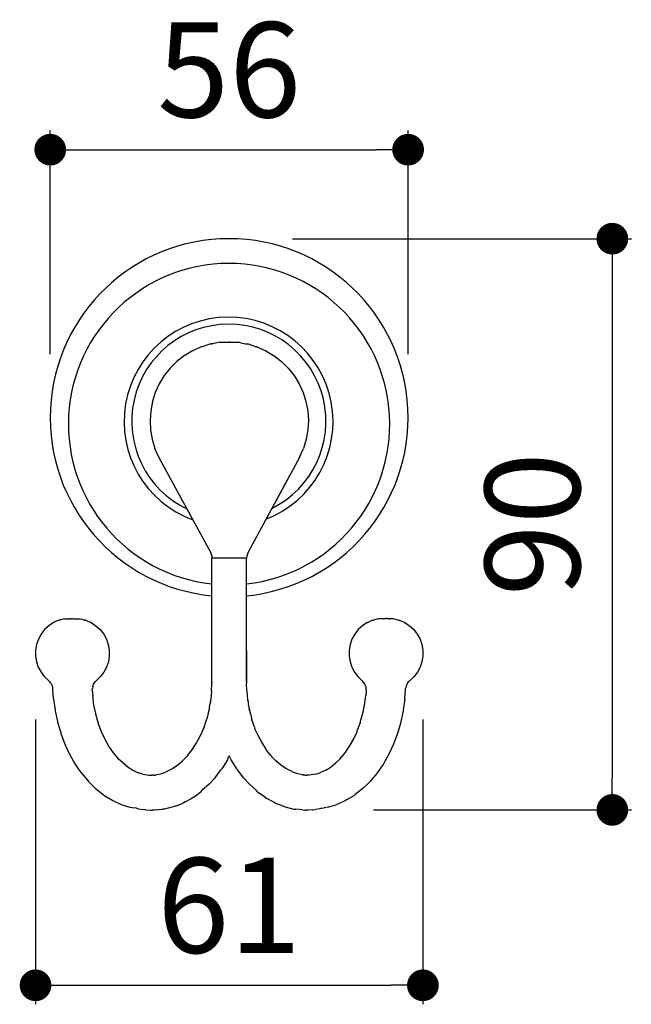
# Model space of a CAD drawing. Units: millimetres. Extents: x 140 to 481, y 96 to 455.
# Drawn here: x 140 to 237, y 299 to 455 of the extents above; entities that cross this region are included whole.
import ezdxf

# ---------------------------------------------------------------- set-up
doc = ezdxf.new("R2010")
doc.units = ezdxf.units.MM
doc.layers.add('COTA', color=1, linetype='Continuous')
doc.layers.add('RUBINETTOS', color=2, linetype='Continuous')
doc.styles.get("Standard").update_dxf_attribs({"font": 'arial.ttf'})
doc.dimstyles.new('Milímetros', dxfattribs={"dimtxt": 11, "dimasz": 5, "dimexe": 3, "dimexo": 10, "dimgap": 3, "dimtad": 1, "dimtxsty": 'Standard', "dimblk": 'DOT', "dimcen": 2.5, "dimadec": 0, "dimazin": 0, "dimtfac": 1, "dimtmove": 0, "dimatfit": 3, "dimldrblk": 'DOT', "dimfxl": 1, "dimarcsym": 0})

# ---------------------------------------------------------------- blocks, each defined once
blk = doc.blocks.new('_Dot')
at = {"color": 0, "linetype": 'ByBlock', "lineweight": -2}
blk.add_line((-0.5, 0), (-1, 0), dxfattribs=at)
at = {"color": 0, "linetype": 'ByBlock', "const_width": 0.5}
blk.add_lwpolyline([(-0.25, 0, 1), (0.25, 0, 1)], format="xyb", close=True, dxfattribs=at)
blk = doc.blocks.new('*D15')
at = {"layer": 'COTA', "color": 0, "lineweight": -2, "transparency": 16777216}
for p, q in [((145.02, 402), (145.02, 437.26)), ((201.47, 402), (201.47, 437.26)), ((150.02, 434.26), (196.47, 434.26))]:
    blk.add_line(p, q, dxfattribs=at)
at = {"layer": 'Defpoints', "color": 0, "transparency": 16777216}
for p in [(201.47, 434.26), (145.02, 392), (201.47, 392)]:
    blk.add_point(p, dxfattribs=at)
at = {"layer": 'COTA', "color": 0, "lineweight": -2, "transparency": 16777216, "xscale": 5, "yscale": 5, "zscale": 5, "rotation": 180}
blk.add_blockref('_Dot', (145.02, 434.26), dxfattribs=at)
at = {"layer": 'COTA', "color": 0, "lineweight": -2, "transparency": 16777216, "xscale": 5, "yscale": 5, "zscale": 5}
blk.add_blockref('_Dot', (201.47, 434.26), dxfattribs=at)
at = {"layer": 'COTA', "color": 0, "transparency": 16777216, "insert": (173.24, 444.92), "char_height": 15, "attachment_point": 5}
blk.add_mtext('56', dxfattribs=at)
blk = doc.blocks.new('*D16')
at = {"layer": 'COTA', "color": 0, "lineweight": -2, "transparency": 16777216}
for p, q in [((142.7, 344.4), (142.7, 299.47)), ((203.8, 344.4), (203.8, 299.47)), ((147.7, 302.47), (198.8, 302.47))]:
    blk.add_line(p, q, dxfattribs=at)
at = {"layer": 'Defpoints', "color": 0, "transparency": 16777216}
for p in [(142.7, 354.4), (203.8, 354.4), (203.8, 302.47)]:
    blk.add_point(p, dxfattribs=at)
at = {"layer": 'COTA', "color": 0, "lineweight": -2, "transparency": 16777216, "xscale": 5, "yscale": 5, "zscale": 5, "rotation": 180}
blk.add_blockref('_Dot', (142.7, 302.47), dxfattribs=at)
at = {"layer": 'COTA', "color": 0, "lineweight": -2, "transparency": 16777216, "xscale": 5, "yscale": 5, "zscale": 5}
blk.add_blockref('_Dot', (203.8, 302.47), dxfattribs=at)
at = {"layer": 'COTA', "color": 0, "transparency": 16777216, "insert": (173.25, 313.13), "char_height": 15, "attachment_point": 5}
blk.add_mtext('61', dxfattribs=at)
blk = doc.blocks.new('*D17')
at = {"layer": 'COTA', "color": 0, "lineweight": -2, "transparency": 16777216}
for p, q in [((183.24, 420.22), (236.68, 420.22)), ((233.68, 415.22), (233.68, 335.13)), ((196.02, 330.13), (236.68, 330.13))]:
    blk.add_line(p, q, dxfattribs=at)
at = {"layer": 'Defpoints', "color": 0, "transparency": 16777216}
for p in [(173.24, 420.22), (186.02, 330.13), (233.68, 330.13)]:
    blk.add_point(p, dxfattribs=at)
at = {"layer": 'COTA', "color": 0, "lineweight": -2, "transparency": 16777216, "xscale": 5, "yscale": 5, "zscale": 5}
for p, rotation in [((233.68, 420.22), 90), ((233.68, 330.13), 270)]:
    blk.add_blockref('_Dot', p, dxfattribs=dict(at, rotation=rotation))
at = {"layer": 'COTA', "color": 0, "transparency": 16777216, "insert": (223.02, 375.18), "char_height": 15, "attachment_point": 5, "rotation": 90}
blk.add_mtext('90', dxfattribs=at)

msp = doc.modelspace()

# ---------------------------------------------------------------- linework, layer by layer
at = {"layer": 'RUBINETTOS'}
for p, q in [((171.31, 403.792), (170.675, 403.613)), ((171.773, 403.883), (171.31, 403.792)), ((171.773, 403.883), (172.314, 403.883)), ((172.314, 403.883), (172.465, 403.883)), ((172.465, 403.883), (172.627, 403.883)), ((172.627, 403.883), (172.8, 403.883)), ((172.8, 403.883), (172.979, 403.883)), ((172.979, 403.883), (173.162, 403.883)), ((173.162, 403.883), (173.347, 403.883)), ((173.347, 403.883), (173.249, 403.883)), ((173.347, 403.883), (173.53, 403.883)), ((173.53, 403.883), (173.709, 403.883)), ((173.709, 403.883), (173.881, 403.883)), ((173.881, 403.883), (174.044, 403.883)), ((174.044, 403.883), (174.722, 403.883)), ((174.75, 403.883), (174.722, 403.883)), ((174.75, 403.883), (175.125, 403.811)), ((175.125, 403.811), (175.834, 403.613)), ((167.473, 402.554), (166.265, 401.779)), ((167.538, 402.554), (167.473, 402.554)), ((168.844, 403.168), (167.538, 402.554)), ((169.009, 403.168), (168.844, 403.168)), ((169.721, 403.434), (169.009, 403.168)), ((170.279, 403.613), (169.721, 403.434)), ((170.279, 403.613), (170.512, 403.613)), ((170.675, 403.613), (170.512, 403.613)), ((175.834, 403.613), (176.222, 403.613)), ((176.222, 403.613), (177.5, 403.168)), ((177.668, 403.168), (177.5, 403.168)), ((177.668, 403.168), (178.972, 402.554)), ((179.038, 402.554), (178.972, 402.554)), ((179.038, 402.554), (180.244, 401.779)), ((165, 400.856), (163.935, 399.797)), ((166.186, 401.779), (165, 400.856)), ((166.265, 401.779), (166.186, 401.779)), ((180.313, 401.779), (181.498, 400.856)), ((181.498, 400.856), (182.564, 399.797)), ((163.935, 399.797), (163.003, 398.618)), ((182.564, 399.797), (183.495, 398.618)), ((163.003, 398.618), (162.22, 397.335)), ((183.495, 398.618), (184.278, 397.335)), ((162.22, 397.335), (161.597, 395.968)), ((184.278, 397.335), (184.901, 395.968)), ((161.142, 394.536), (160.862, 393.059)), ((161.597, 395.968), (161.142, 394.536)), ((184.901, 395.968), (185.356, 394.536)), ((185.356, 394.536), (185.636, 393.059)), ((160.862, 393.059), (160.762, 391.56)), ((185.636, 393.059), (185.737, 391.56)), ((160.762, 391.56), (160.842, 390.059)), ((185.737, 391.56), (185.657, 390.059)), ((160.842, 390.059), (161.101, 388.579)), ((185.657, 390.059), (185.398, 388.579)), ((161.101, 388.579), (161.536, 387.14)), ((185.398, 388.579), (184.962, 387.14)), ((162.137, 385.764), (161.536, 387.14)), ((184.362, 385.764), (184.962, 387.14)), ((162.137, 385.764), (162.158, 385.724)), ((162.158, 385.724), (170.277, 370.788)), ((184.34, 385.724), (176.221, 370.788)), ((184.362, 385.764), (184.34, 385.724)), ((182.888, 383.027), (177.929, 373.905)), ((177.929, 373.905), (176.242, 370.788)), ((170.277, 370.788), (170.41, 370.485)), ((170.41, 370.485), (170.491, 370.164)), ((170.491, 370.164), (170.493, 370.134)), ((170.493, 370.134), (170.511, 369.834)), ((170.498, 360.2), (170.498, 369.834)), ((170.608, 369.834), (170.511, 369.834)), ((170.518, 350.342), (170.511, 369.834)), ((170.779, 369.834), (170.608, 369.834)), ((171.024, 369.834), (170.779, 369.834)), ((171.338, 369.834), (171.024, 369.834)), ((171.71, 369.834), (171.338, 369.834)), ((172.129, 369.834), (171.71, 369.834)), ((172.582, 369.834), (172.129, 369.834)), ((173.055, 369.834), (172.582, 369.834)), ((173.535, 369.834), (173.055, 369.834)), ((174.006, 369.834), (173.535, 369.834)), ((174.454, 369.834), (174.006, 369.834)), ((174.866, 369.834), (174.454, 369.834)), ((175.229, 369.834), (174.866, 369.834)), ((175.532, 369.834), (175.229, 369.834)), ((175.766, 369.834), (175.532, 369.834)), ((175.924, 369.834), (175.766, 369.834)), ((176, 369.834), (175.924, 369.834)), ((175.98, 350.342), (175.987, 369.834)), ((176.028, 370.164), (176, 369.834)), ((176, 360.2), (176, 369.834)), ((176.109, 370.485), (176.028, 370.164)), ((176.242, 370.788), (176.109, 370.485)), ((148.131, 360.267), (148.234, 360.277)), ((148.234, 360.277), (148.32, 360.291)), ((148.32, 360.291), (148.386, 360.298)), ((148.386, 360.298), (148.452, 360.299)), ((148.452, 360.299), (148.479, 360.308)), ((148.479, 360.308), (148.51, 360.305)), ((148.51, 360.305), (148.54, 360.308)), ((148.54, 360.308), (148.643, 360.267)), ((197.959, 360.308), (197.856, 360.267)), ((197.989, 360.305), (197.959, 360.308)), ((198.019, 360.308), (197.989, 360.305)), ((198.046, 360.299), (198.019, 360.308)), ((198.112, 360.298), (198.046, 360.299)), ((198.179, 360.291), (198.112, 360.298)), ((198.265, 360.277), (198.179, 360.291)), ((198.367, 360.267), (198.265, 360.277)), ((144.798, 359.185), (144.133, 358.571)), ((145.554, 359.68), (144.798, 359.185)), ((145.639, 359.68), (145.554, 359.68)), ((145.658, 359.726), (145.639, 359.68)), ((146.381, 360.044), (145.658, 359.726)), ((146.549, 360.044), (146.381, 360.044)), ((146.981, 360.192), (146.549, 360.044)), ((147.256, 360.267), (146.981, 360.192)), ((147.256, 360.267), (147.525, 360.267)), ((147.525, 360.267), (147.647, 360.267)), ((147.647, 360.267), (147.785, 360.267)), ((147.785, 360.267), (147.934, 360.267)), ((148.05, 360.267), (147.934, 360.267)), ((148.05, 360.267), (148.093, 360.271)), ((148.093, 360.271), (148.131, 360.267)), ((148.643, 360.267), (148.798, 360.267)), ((148.798, 360.267), (148.956, 360.267)), ((148.956, 360.267), (149.111, 360.267)), ((149.111, 360.267), (149.258, 360.267)), ((149.258, 360.267), (149.393, 360.267)), ((149.393, 360.267), (149.764, 360.267)), ((149.764, 360.267), (149.982, 360.207)), ((149.982, 360.207), (150.491, 360.044)), ((150.643, 360.044), (150.491, 360.044)), ((150.643, 360.044), (151.399, 359.68)), ((151.472, 359.68), (151.399, 359.68)), ((151.472, 359.68), (152.23, 359.185)), ((152.23, 359.185), (152.896, 358.571)), ((170.491, 350.342), (170.498, 360.2)), ((176.008, 350.342), (176, 360.2)), ((194.269, 359.185), (193.602, 358.571)), ((195.026, 359.68), (194.269, 359.185)), ((195.026, 359.68), (195.099, 359.68)), ((195.855, 360.044), (195.099, 359.68)), ((195.855, 360.044), (196.007, 360.044)), ((196.517, 360.207), (196.007, 360.044)), ((196.735, 360.267), (196.517, 360.207)), ((197.105, 360.267), (196.735, 360.267)), ((197.24, 360.267), (197.105, 360.267)), ((197.388, 360.267), (197.24, 360.267)), ((197.543, 360.267), (197.388, 360.267)), ((197.7, 360.267), (197.543, 360.267)), ((197.856, 360.267), (197.7, 360.267)), ((198.406, 360.271), (198.367, 360.267)), ((198.448, 360.267), (198.406, 360.271)), ((198.448, 360.267), (198.565, 360.267)), ((198.714, 360.267), (198.565, 360.267)), ((198.851, 360.267), (198.714, 360.267)), ((198.974, 360.267), (198.851, 360.267)), ((199.243, 360.267), (198.974, 360.267)), ((199.243, 360.267), (199.518, 360.192)), ((199.518, 360.192), (199.949, 360.044)), ((199.949, 360.044), (200.118, 360.044)), ((200.118, 360.044), (200.84, 359.726)), ((200.84, 359.726), (200.859, 359.68)), ((200.859, 359.68), (200.945, 359.68)), ((200.945, 359.68), (201.701, 359.185)), ((201.701, 359.185), (202.365, 358.571)), ((143.578, 357.855), (143.147, 357.058)), ((144.133, 358.571), (143.578, 357.855)), ((152.896, 358.571), (153.453, 357.855)), ((153.453, 357.855), (153.884, 357.058)), ((193.046, 357.855), (192.614, 357.058)), ((193.602, 358.571), (193.046, 357.855)), ((202.365, 358.571), (202.92, 357.855)), ((202.92, 357.855), (203.351, 357.058)), ((142.853, 356.201), (142.703, 355.306)), ((143.147, 357.058), (142.853, 356.201)), ((153.884, 357.058), (154.18, 356.201)), ((154.18, 356.201), (154.33, 355.306)), ((192.319, 356.201), (192.168, 355.306)), ((192.614, 357.058), (192.319, 356.201)), ((203.351, 357.058), (203.645, 356.201)), ((203.645, 356.201), (203.796, 355.306)), ((142.703, 355.306), (142.701, 354.399)), ((142.701, 354.399), (142.848, 353.504)), ((154.332, 354.399), (154.185, 353.503)), ((154.33, 355.306), (154.332, 354.399)), ((192.168, 355.306), (192.167, 354.399)), ((192.167, 354.399), (192.314, 353.503)), ((203.797, 354.399), (203.651, 353.504)), ((203.796, 355.306), (203.797, 354.399)), ((142.848, 353.504), (143.139, 352.645)), ((143.139, 352.645), (143.566, 351.846)), ((153.893, 352.645), (153.464, 351.846)), ((154.185, 353.503), (153.893, 352.645)), ((192.314, 353.503), (192.605, 352.645)), ((192.605, 352.645), (193.034, 351.846)), ((203.36, 352.645), (202.932, 351.846)), ((203.651, 353.504), (203.36, 352.645)), ((143.566, 351.846), (144.119, 351.128)), ((144.119, 351.128), (144.616, 350.65)), ((152.373, 350.609), (152.911, 351.128)), ((153.464, 351.846), (152.911, 351.128)), ((193.034, 351.846), (193.588, 351.128)), ((194.125, 350.609), (193.588, 351.128)), ((202.38, 351.128), (201.883, 350.65)), ((202.932, 351.846), (202.38, 351.128)), ((144.708, 350.57), (144.616, 350.65)), ((144.699, 350.569), (144.908, 350.377)), ((144.761, 350.519), (144.708, 350.57)), ((144.761, 350.519), (144.908, 350.377)), ((144.952, 350.322), (144.908, 350.377)), ((145.081, 350.157), (144.908, 350.377)), ((145.077, 350.158), (144.952, 350.322)), ((145.077, 350.158), (145.118, 350.102)), ((145.118, 350.102), (145.096, 350.131)), ((145.118, 350.102), (145.221, 349.917)), ((145.251, 349.86), (145.221, 349.917)), ((145.251, 349.86), (145.33, 349.658)), ((145.34, 349.63), (145.33, 349.658)), ((145.34, 349.63), (145.401, 349.387)), ((151.717, 349.571), (151.679, 349.363)), ((151.746, 349.66), (151.717, 349.571)), ((151.746, 349.66), (151.817, 349.867)), ((151.857, 349.942), (151.817, 349.867)), ((151.857, 349.942), (151.963, 350.142)), ((151.963, 350.142), (152.152, 350.392)), ((151.963, 350.142), (152.009, 350.203)), ((152.009, 350.203), (152.15, 350.392)), ((152.241, 350.483), (152.15, 350.392)), ((152.373, 350.609), (152.152, 350.392)), ((170.468, 348.853), (170.503, 350.117)), ((170.492, 350.151), (170.491, 350.342)), ((170.498, 349.95), (170.492, 350.151)), ((170.518, 350.342), (170.503, 350.117)), ((175.98, 350.342), (175.995, 350.117)), ((176.031, 348.853), (175.995, 350.117)), ((176, 349.95), (176.007, 350.151)), ((176.007, 350.151), (176.008, 350.342)), ((194.125, 350.609), (194.347, 350.392)), ((194.258, 350.483), (194.349, 350.392)), ((194.536, 350.142), (194.347, 350.392)), ((194.49, 350.203), (194.349, 350.392)), ((194.536, 350.142), (194.49, 350.203)), ((194.642, 349.942), (194.536, 350.142)), ((194.642, 349.942), (194.681, 349.867)), ((194.753, 349.66), (194.681, 349.867)), ((194.753, 349.66), (194.781, 349.571)), ((194.781, 349.571), (194.82, 349.363)), ((201.158, 349.63), (201.097, 349.387)), ((201.158, 349.63), (201.169, 349.658)), ((201.247, 349.86), (201.169, 349.658)), ((201.247, 349.86), (201.277, 349.917)), ((201.381, 350.102), (201.277, 349.917)), ((201.421, 350.158), (201.381, 350.102)), ((201.381, 350.102), (201.402, 350.131)), ((201.417, 350.157), (201.59, 350.377)), ((201.421, 350.158), (201.546, 350.322)), ((201.546, 350.322), (201.59, 350.377)), ((201.799, 350.569), (201.59, 350.377)), ((201.737, 350.519), (201.59, 350.377)), ((201.737, 350.519), (201.79, 350.57)), ((201.79, 350.57), (201.883, 350.65)), ((145.416, 349.318), (145.401, 349.387)), ((145.44, 349.101), (145.416, 349.318)), ((145.549, 347.684), (145.44, 349.101)), ((151.652, 348.956), (151.656, 349.093)), ((151.652, 348.956), (151.714, 348.172)), ((151.656, 349.093), (151.663, 349.264)), ((151.679, 349.363), (151.663, 349.264)), ((151.911, 346.675), (151.714, 348.172)), ((170.451, 348.804), (170.344, 347.54)), ((170.468, 348.853), (170.451, 348.804)), ((176.031, 348.853), (176.048, 348.804)), ((176.048, 348.804), (176.155, 347.54)), ((194.588, 346.675), (194.785, 348.172)), ((194.847, 348.956), (194.785, 348.172)), ((194.82, 349.363), (194.836, 349.264)), ((194.843, 349.093), (194.836, 349.264)), ((194.847, 348.956), (194.843, 349.093)), ((200.949, 347.684), (201.059, 349.101)), ((201.059, 349.101), (201.082, 349.318)), ((201.082, 349.318), (201.097, 349.387)), ((145.545, 347.637), (145.549, 347.684)), ((145.545, 347.637), (145.798, 345.85)), ((152.188, 345.323), (151.911, 346.675)), ((170.127, 346.27), (170.207, 346.735)), ((170.213, 346.789), (170.207, 346.735)), ((170.215, 346.827), (170.213, 346.789)), ((170.226, 346.865), (170.215, 346.827)), ((170.245, 346.988), (170.226, 346.865)), ((170.248, 347.028), (170.245, 346.988)), ((170.26, 347.082), (170.248, 347.028)), ((170.279, 347.223), (170.26, 347.082)), ((170.289, 347.28), (170.279, 347.223)), ((170.301, 347.331), (170.289, 347.28)), ((170.317, 347.378), (170.301, 347.331)), ((170.317, 347.378), (170.318, 347.462)), ((170.344, 347.54), (170.318, 347.462)), ((176.155, 347.54), (176.18, 347.462)), ((176.181, 347.378), (176.18, 347.462)), ((176.181, 347.378), (176.198, 347.331)), ((176.198, 347.331), (176.21, 347.28)), ((176.21, 347.28), (176.219, 347.223)), ((176.219, 347.223), (176.239, 347.082)), ((176.239, 347.082), (176.251, 347.028)), ((176.251, 347.028), (176.253, 346.988)), ((176.253, 346.988), (176.273, 346.865)), ((176.273, 346.865), (176.284, 346.827)), ((176.284, 346.827), (176.285, 346.789)), ((176.285, 346.789), (176.292, 346.735)), ((176.372, 346.27), (176.292, 346.735)), ((194.31, 345.323), (194.588, 346.675)), ((200.954, 347.637), (200.701, 345.85)), ((200.954, 347.637), (200.949, 347.684)), ((145.798, 345.85), (145.798, 345.771)), ((145.798, 345.771), (146.173, 344.059)), ((152.208, 345.212), (152.188, 345.323)), ((152.574, 343.939), (152.208, 345.212)), ((169.86, 345.085), (169.723, 344.525)), ((169.905, 345.305), (169.86, 345.085)), ((169.905, 345.305), (169.939, 345.406)), ((169.946, 345.474), (169.939, 345.406)), ((169.96, 345.499), (169.946, 345.474)), ((169.987, 345.628), (169.96, 345.499)), ((170, 345.651), (169.987, 345.628)), ((170.013, 345.711), (170, 345.651)), ((170.012, 345.741), (170.038, 345.809)), ((170.012, 345.741), (170.013, 345.711)), ((170.031, 345.778), (170.038, 345.809)), ((170.068, 345.931), (170.038, 345.809)), ((170.079, 345.991), (170.068, 345.931)), ((170.079, 345.991), (170.088, 346.049)), ((170.127, 346.27), (170.088, 346.049)), ((176.372, 346.27), (176.41, 346.049)), ((176.42, 345.991), (176.41, 346.049)), ((176.42, 345.991), (176.43, 345.931)), ((176.43, 345.931), (176.46, 345.809)), ((176.487, 345.741), (176.46, 345.809)), ((176.468, 345.778), (176.46, 345.809)), ((176.487, 345.741), (176.486, 345.711)), ((176.486, 345.711), (176.499, 345.651)), ((176.499, 345.651), (176.511, 345.628)), ((176.511, 345.628), (176.539, 345.499)), ((176.539, 345.499), (176.552, 345.474)), ((176.552, 345.474), (176.559, 345.406)), ((176.594, 345.305), (176.559, 345.406)), ((176.594, 345.305), (176.638, 345.085)), ((176.638, 345.085), (176.776, 344.525)), ((193.924, 343.939), (194.291, 345.212)), ((194.291, 345.212), (194.31, 345.323)), ((200.701, 345.771), (200.326, 344.059)), ((200.701, 345.85), (200.701, 345.771)), ((146.173, 344.059), (146.179, 343.948)), ((146.179, 343.948), (146.67, 342.326)), ((152.574, 343.939), (152.602, 343.798)), ((153.051, 342.615), (152.602, 343.798)), ((169.284, 343.174), (169.666, 344.35)), ((169.666, 344.35), (169.683, 344.403)), ((169.723, 344.525), (169.683, 344.403)), ((176.776, 344.525), (176.816, 344.403)), ((176.833, 344.35), (176.816, 344.403)), ((177.214, 343.174), (176.833, 344.35)), ((193.447, 342.615), (193.896, 343.798)), ((193.924, 343.939), (193.896, 343.798)), ((200.32, 343.948), (199.829, 342.326)), ((200.326, 344.059), (200.32, 343.948)), ((146.67, 342.326), (146.685, 342.185)), ((146.685, 342.185), (147.285, 340.669)), ((153.09, 342.445), (153.051, 342.615)), ((153.616, 341.364), (153.09, 342.445)), ((168.069, 340.685), (168.698, 341.89)), ((168.698, 341.89), (169.183, 342.928)), ((169.183, 342.928), (169.221, 343.02)), ((169.284, 343.174), (169.221, 343.02)), ((177.214, 343.174), (177.278, 343.02)), ((177.315, 342.928), (177.278, 343.02)), ((177.8, 341.89), (177.315, 342.928)), ((178.43, 340.685), (177.8, 341.89)), ((192.883, 341.364), (193.408, 342.445)), ((193.408, 342.445), (193.447, 342.615)), ((199.814, 342.185), (199.214, 340.669)), ((199.829, 342.326), (199.814, 342.185)), ((147.285, 340.669), (147.311, 340.499)), ((147.311, 340.499), (148.05, 338.905)), ((154.262, 340.197), (153.616, 341.364)), ((154.983, 339.125), (154.262, 340.197)), ((167.434, 339.689), (168.069, 340.685)), ((179.065, 339.689), (178.43, 340.685)), ((191.515, 339.125), (192.237, 340.197)), ((192.237, 340.197), (192.883, 341.364)), ((199.188, 340.499), (198.448, 338.905)), ((199.214, 340.669), (199.188, 340.499)), ((148.05, 338.905), (148.897, 337.418)), ((155.609, 338.375), (154.983, 339.125)), ((165.886, 337.882), (166.575, 338.558)), ((166.721, 338.769), (166.575, 338.558)), ((166.721, 338.769), (167.359, 339.571)), ((167.359, 339.571), (167.434, 339.689)), ((173.029, 338.253), (173.249, 338.657)), ((173.469, 338.253), (173.249, 338.657)), ((179.14, 339.571), (179.065, 339.689)), ((179.777, 338.769), (179.14, 339.571)), ((179.777, 338.769), (179.924, 338.558)), ((180.613, 337.882), (179.924, 338.558)), ((190.889, 338.375), (191.515, 339.125)), ((198.448, 338.905), (197.601, 337.418)), ((148.897, 337.418), (149.843, 336.052)), ((155.774, 338.158), (155.609, 338.375)), ((156.446, 337.538), (155.774, 338.158)), ((157.335, 336.821), (156.446, 337.538)), ((164.296, 336.653), (164.993, 337.113)), ((164.993, 337.113), (165.095, 337.201)), ((165.095, 337.201), (165.886, 337.882)), ((172.97, 338.04), (172.091, 336.621)), ((173.029, 338.253), (172.97, 338.04)), ((173.469, 338.253), (173.528, 338.04)), ((173.528, 338.04), (174.408, 336.621)), ((181.403, 337.201), (180.613, 337.882)), ((181.506, 337.113), (181.403, 337.201)), ((182.203, 336.653), (181.506, 337.113)), ((189.163, 336.821), (190.052, 337.538)), ((190.052, 337.538), (190.725, 338.158)), ((190.725, 338.158), (190.889, 338.375)), ((197.601, 337.418), (196.655, 336.052)), ((149.843, 336.052), (149.982, 335.851)), ((149.982, 335.851), (150.88, 334.82)), ((158.008, 336.419), (157.335, 336.821)), ((158.008, 336.419), (158.964, 335.967)), ((159.628, 335.772), (158.964, 335.967)), ((159.628, 335.772), (160.619, 335.595)), ((160.619, 335.595), (161.026, 335.606)), ((161.273, 335.597), (161.026, 335.606)), ((161.273, 335.597), (161.539, 335.623)), ((161.617, 335.654), (161.539, 335.623)), ((161.617, 335.654), (161.688, 335.67)), ((161.688, 335.67), (162.63, 335.891)), ((162.63, 335.891), (163.326, 336.145)), ((163.326, 336.145), (163.375, 336.17)), ((163.375, 336.17), (164.296, 336.653)), ((171.12, 335.33), (171.946, 336.429)), ((172.091, 336.621), (171.946, 336.429)), ((174.408, 336.621), (174.552, 336.429)), ((175.378, 335.33), (174.552, 336.429)), ((183.124, 336.17), (182.203, 336.653)), ((183.172, 336.145), (183.124, 336.17)), ((183.868, 335.891), (183.172, 336.145)), ((184.811, 335.67), (183.868, 335.891)), ((184.881, 335.654), (184.811, 335.67)), ((184.881, 335.654), (184.959, 335.623)), ((185.225, 335.597), (184.959, 335.623)), ((185.225, 335.597), (185.472, 335.606)), ((185.88, 335.595), (185.472, 335.606)), ((186.87, 335.772), (185.88, 335.595)), ((186.87, 335.772), (187.535, 335.967)), ((188.491, 336.419), (187.535, 335.967)), ((188.491, 336.419), (189.163, 336.821)), ((196.516, 335.851), (195.619, 334.82)), ((196.655, 336.052), (196.516, 335.851)), ((150.88, 334.82), (151.033, 334.602)), ((151.033, 334.602), (152.166, 333.501)), ((170.067, 334.181), (168.941, 333.182)), ((170.962, 335.12), (170.067, 334.181)), ((170.962, 335.12), (171.12, 335.33)), ((175.537, 335.12), (175.378, 335.33)), ((175.537, 335.12), (176.431, 334.181)), ((176.431, 334.181), (177.557, 333.182)), ((195.465, 334.602), (194.333, 333.501)), ((195.619, 334.82), (195.465, 334.602)), ((152.166, 333.501), (153.37, 332.557)), ((153.37, 332.557), (153.607, 332.376)), ((153.607, 332.376), (154.633, 331.781)), ((167.548, 332.092), (168.509, 332.764)), ((168.752, 332.942), (168.509, 332.764)), ((168.752, 332.942), (168.941, 333.182)), ((177.746, 332.942), (177.557, 333.182)), ((177.746, 332.942), (177.989, 332.764)), ((178.95, 332.092), (177.989, 332.764)), ((192.891, 332.376), (191.865, 331.781)), ((193.129, 332.557), (192.891, 332.376)), ((194.333, 333.501), (193.129, 332.557)), ((154.633, 331.781), (154.884, 331.591)), ((154.884, 331.591), (156.209, 330.983)), ((156.209, 330.983), (156.508, 330.863)), ((156.508, 330.863), (157.57, 330.555)), ((164.715, 330.716), (165.718, 331.103)), ((166.024, 331.221), (165.718, 331.103)), ((166.292, 331.414), (166.024, 331.221)), ((166.292, 331.414), (167.292, 331.906)), ((167.548, 332.092), (167.292, 331.906)), ((178.95, 332.092), (179.206, 331.906)), ((180.206, 331.414), (179.206, 331.906)), ((180.206, 331.414), (180.475, 331.221)), ((180.475, 331.221), (180.781, 331.103)), ((181.784, 330.716), (180.781, 331.103)), ((189.99, 330.863), (188.929, 330.555)), ((190.29, 330.983), (189.99, 330.863)), ((191.615, 331.591), (190.29, 330.983)), ((191.865, 331.781), (191.615, 331.591)), ((157.57, 330.555), (158.293, 330.433)), ((158.63, 330.392), (158.293, 330.433)), ((158.63, 330.392), (158.954, 330.314)), ((158.954, 330.314), (159.646, 330.19)), ((159.987, 330.148), (159.646, 330.19)), ((160.121, 330.143), (159.987, 330.148)), ((160.121, 330.143), (160.846, 330.114)), ((160.846, 330.114), (161.007, 330.094)), ((161.007, 330.094), (161.108, 330.104)), ((161.353, 330.094), (161.108, 330.104)), ((161.695, 330.136), (161.353, 330.094)), ((161.695, 330.136), (162.716, 330.23)), ((163.056, 330.271), (162.716, 330.23)), ((164.401, 330.595), (163.056, 330.271)), ((164.715, 330.716), (164.401, 330.595)), ((181.784, 330.716), (182.098, 330.595)), ((182.098, 330.595), (183.443, 330.271)), ((183.443, 330.271), (183.782, 330.23)), ((184.804, 330.136), (183.782, 330.23)), ((184.804, 330.136), (185.146, 330.094)), ((185.146, 330.094), (185.391, 330.104)), ((185.492, 330.094), (185.391, 330.104)), ((185.653, 330.114), (185.492, 330.094)), ((186.378, 330.143), (185.653, 330.114)), ((186.378, 330.143), (186.512, 330.148)), ((186.512, 330.148), (186.852, 330.19)), ((187.545, 330.314), (186.852, 330.19)), ((187.868, 330.392), (187.545, 330.314)), ((187.868, 330.392), (188.206, 330.433)), ((188.929, 330.555), (188.206, 330.433))]:
    msp.add_line(p, q, dxfattribs=at)
for centre, radius, start, end in [((173.241, 391.996), 28.226, 275.57837, 264.45361), ((173.225, 390.974), 25.34, 276.2543, 263.85471), ((173.144, 391.369), 16.479, 290.98438, 249.99328), ((173.192, 391.423), 15.316, 296.27801, 244.3657)]:
    msp.add_arc(centre, radius, start, end, dxfattribs=at)

# ---------------------------------------------------------------- dimensions: what is measured, and where the dimension line sits
at = {"layer": 'COTA'}
dim = msp.add_linear_dim(base=(201.467, 434.259), p1=(145.016, 391.996), p2=(201.467, 391.996), text='56', dimstyle='Milímetros', override={"dimtxt": 15}, dxfattribs=at)
dim.commit()
dim.dimension.update_dxf_attribs({"geometry": '*D15', "text_midpoint": (173.241, 444.917)})
dim = msp.add_linear_dim(base=(233.676, 330.129), p1=(173.241, 420.222), p2=(186.015, 330.129), angle=90, text='90', dimstyle='Milímetros', override={"dimtxt": 15}, dxfattribs=at)
dim.commit()
dim.dimension.update_dxf_attribs({"geometry": '*D17', "text_midpoint": (223.017, 375.175)})
dim = msp.add_linear_dim(base=(203.797, 302.471), p1=(142.701, 354.399), p2=(203.797, 354.399), text='61', dimstyle='Milímetros', override={"dimtxt": 15}, dxfattribs=at)
dim.commit()
dim.dimension.update_dxf_attribs({"geometry": '*D16', "text_midpoint": (173.249, 302.471), "dimtype": 160})

doc.saveas('drawing.dxf')
